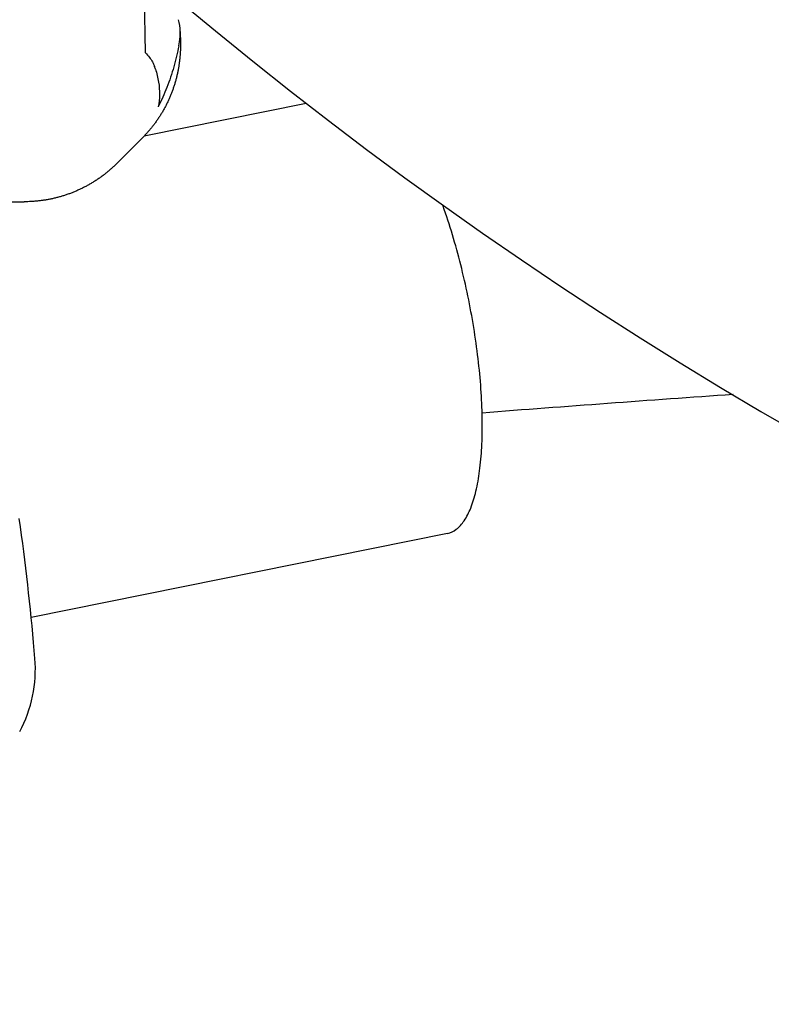
# Model space of a CAD drawing. Units: millimetres. Extents: x 1723 to 7732, y 890 to 6735.
# Drawn here: x 4695 to 4752, y 3214 to 3289 of the extents above; entities that cross this region are included whole.
import ezdxf

# ---------------------------------------------------------------- set-up
doc = ezdxf.new("R2010")
doc.units = ezdxf.units.MM
doc.header["$LTSCALE"] = 550
doc.layers.get('0').update_dxf_attribs({"linetype": 'CONTINUOUS'})
doc.layers.add('COT_CREEES', color=7, linetype='CONTINUOUS')
doc.styles.get("Standard").update_dxf_attribs({"font": 'txt', "width": 0.85})
doc.dimstyles.new('DIMSTYLE_1', dxfattribs={"dimtxt": 150, "dimasz": 2.5, "dimexe": 0.18, "dimexo": 0.0625, "dimgap": 0.09, "dimtad": 1, "dimdec": 0, "dimdsep": 46, "dimtxsty": 'Standard', "dimblk": '_FILLED', "dimblk1": '_FILLED', "dimblk2": '_FILLED', "dimcen": 0.09, "dimclrt": 5, "dimadec": 0, "dimazin": 0, "dimtp": 2, "dimtm": 2, "dimtfac": 1, "dimtdec": 0, "dimtofl": 0, "dimtmove": 0, "dimatfit": 3, "dimldrblk": '_FILLED', "dimfxl": 0, "dimtolj": 1, "dimarcsym": 0})

# ---------------------------------------------------------------- blocks, each defined once
blk = doc.blocks.new('_FILLED')
at = {"color": 0, "linetype": 'ByBlock'}
blk.add_solid([(0, 0), (-1, 0.2), (-1, -0.2)], dxfattribs=at)
blk = doc.blocks.new('*D')
at = {"layer": 'COT_CREEES', "color": 2, "linetype": 'CONTINUOUS'}
for p, q in [((5653.593, 5671.185), (7723.093, 5671.185)), ((7722.593, 5671.185), (7722.593, 3535.5)), ((7722.593, 1399.815), (7722.593, 3535.5)), ((2777.407, 2968.815), (2777.407, 899.315)), ((7222.593, 2968.815), (7222.593, 899.315)), ((5653.593, 1399.815), (7723.093, 1399.815)), ((2777.407, 899.815), (5000, 899.815)), ((7222.593, 899.815), (5000, 899.815))]:
    blk.add_line(p, q, dxfattribs=at)
at = {"layer": 'COT_CREEES', "color": 2, "linetype": 'CONTINUOUS', "xscale": 2.5, "yscale": 2.5, "zscale": 2.5}
for p, rotation in [((7722.593, 5671.185), 90), ((7722.593, 1399.815), 270), ((2777.407, 899.815), 180)]:
    blk.add_blockref('_FILLED', p, dxfattribs=dict(at, rotation=rotation))
blk.add_blockref('_FILLED', (7222.593, 899.815), dxfattribs=at)
at = {"layer": 'COT_CREEES', "color": 5, "linetype": 'CONTINUOUS', "width": 0.85}
blk.add_text('4271', height=150, rotation=90, dxfattribs=at).set_placement((7685.093, 3280.5))
blk.add_text('4445', height=150, dxfattribs=at).set_placement((4745, 937.315))

msp = doc.modelspace()

# ---------------------------------------------------------------- linework, layer by layer
at = {"color": 7, "linetype": 'CONTINUOUS'}
for p, q in [((4704.816, 3286.461), (4704.619, 3297.144)), ((4707.327, 3287.003), (4707.38, 3287.303)), ((4705.562, 3285.237), (4705.5, 3285.423))]:
    msp.add_line(p, q, dxfattribs=at)
at = {"color": 6, "linetype": 'CONTINUOUS'}
for p, q in [((4707.441, 3288.079), (4707.457, 3287.207)), ((4716.977, 3282.64), (4704.723, 3280.169)), ((4702.668, 3278.109), (4704.548, 3279.989)), ((4677.304, 3275.198), (4695.633, 3275.198)), ((4695.358, 3250.609), (4695.271, 3251.234)), ((4695.444, 3249.984), (4695.358, 3250.609)), ((4727.655, 3250.108), (4696.172, 3243.761)), ((4695.527, 3249.359), (4695.444, 3249.984)), ((4695.607, 3248.734), (4695.527, 3249.359)), ((4695.686, 3248.108), (4695.607, 3248.734)), ((4695.762, 3247.483), (4695.686, 3248.108)), ((4695.837, 3246.859), (4695.762, 3247.483)), ((4695.909, 3246.234), (4695.837, 3246.859)), ((4695.978, 3245.61), (4695.909, 3246.234)), ((4696.046, 3244.986), (4695.978, 3245.61)), ((4696.111, 3244.362), (4696.046, 3244.986)), ((4696.174, 3243.739), (4696.111, 3244.362)), ((4696.235, 3243.116), (4696.174, 3243.739)), ((4696.293, 3242.494), (4696.235, 3243.116)), ((4696.35, 3241.873), (4696.293, 3242.494)), ((4696.404, 3241.252), (4696.35, 3241.873)), ((4696.453, 3240.657), (4696.404, 3241.252))]:
    msp.add_line(p, q, dxfattribs=at)
for centre, radius, start, end in [((4913.093, 3535.5), 320, 229.97544, 310.2831), ((4913.093, 901.803), 2364.494, 93.972837, 94.434261), ((4686.486, 3239.844), 10, 331.80326, 4.66415), ((4913.093, 2451.974), 778.064, 95.952785, 109.254041)]:
    msp.add_arc(centre, radius, start, end, dxfattribs=at)
at = {"color": 7, "linetype": 'CONTINUOUS'}
for centre, radius, start, end in [((4703.47, 3288.006), 3.971, 1.05304, 14.02031), ((4703.398, 3288.006), 4.043, 349.99, 1.03376)]:
    msp.add_arc(centre, radius, start, end, dxfattribs=at)
at = {"color": 6, "linetype": 'CONTINUOUS'}
for points, start_tangent, end_tangent in [([(4707.457, 3287.207), (4707.458, 3286.939), (4707.452, 3286.672), (4707.439, 3286.405), (4707.419, 3286.139), (4707.392, 3285.874), (4707.358, 3285.609), (4707.316, 3285.346), (4707.268, 3285.083), (4707.213, 3284.823), (4707.15, 3284.564), (4707.081, 3284.306), (4707.005, 3284.051), (4706.922, 3283.798), (4706.833, 3283.547), (4706.736, 3283.298), (4706.633, 3283.053), (4706.524, 3282.81), (4706.408, 3282.57), (4706.286, 3282.333), (4706.157, 3282.1), (4706.022, 3281.871), (4705.882, 3281.645), (4705.735, 3281.422), (4705.582, 3281.204), (4705.423, 3280.99), (4705.259, 3280.781), (4705.089, 3280.576), (4704.914, 3280.375), (4704.733, 3280.179), (4704.548, 3279.989)], (0.146793, -7.994121), (-5.65365, -5.65365)), ([(4702.668, 3278.109), (4702.475, 3277.921), (4702.277, 3277.739), (4702.075, 3277.562), (4701.868, 3277.391), (4701.656, 3277.225), (4701.439, 3277.065), (4701.219, 3276.911), (4700.994, 3276.763), (4700.765, 3276.622), (4700.533, 3276.486), (4700.297, 3276.357), (4700.057, 3276.234), (4699.815, 3276.118), (4699.569, 3276.008), (4699.32, 3275.905), (4699.068, 3275.808), (4698.814, 3275.719), (4698.558, 3275.636), (4698.299, 3275.561), (4698.038, 3275.492), (4697.775, 3275.431), (4697.511, 3275.376), (4697.246, 3275.329), (4696.979, 3275.289), (4696.711, 3275.256), (4696.442, 3275.231), (4696.173, 3275.212), (4695.903, 3275.202), (4695.633, 3275.198)], (-5.524052, -5.524052), (-7.812189, 0)), ([(4727.655, 3250.108), (4728.329, 3250.421), (4728.92, 3251.066), (4729.416, 3252.031), (4729.809, 3253.296), (4730.09, 3254.835), (4730.252, 3256.617), (4730.293, 3258.607), (4730.212, 3260.762), (4730.011, 3263.04), (4729.693, 3265.393), (4729.266, 3267.775), (4728.737, 3270.137), (4728.118, 3272.43), (4727.421, 3274.607), (4727.294, 3274.966)], (25.556579, 5.152891), (-8.769909, 24.555023))]:
    msp.add_spline(points, degree=3, dxfattribs=dict(at, start_tangent=start_tangent, end_tangent=end_tangent))
at = {"color": 7, "linetype": 'CONTINUOUS'}
for points, start_tangent, end_tangent in [([(4707.327, 3287.003), (4706.962, 3285.406), (4706.439, 3283.852), (4705.784, 3282.388)], (-0.842494, -4.808207), (-2.203732, -4.35571)), ([(4704.816, 3286.461), (4705.117, 3286.118), (4705.347, 3285.771), (4705.5, 3285.423)], (0.883214, -0.887948), (0.393211, -1.189077)), ([(4705.562, 3285.237), (4705.805, 3284.249), (4705.876, 3283.289), (4705.784, 3282.388)], (0.906073, -2.739982), (-0.556085, -2.831826))]:
    msp.add_spline(points, degree=3, dxfattribs=dict(at, start_tangent=start_tangent, end_tangent=end_tangent))

# ---------------------------------------------------------------- dimensions: what is measured, and where the dimension line sits
at = {"layer": 'COT_CREEES', "color": 2, "linetype": 'CONTINUOUS'}
for base, p1, p2, angle, middle in [((7722.593, 1399.815), (5653.593, 5671.185), (5653.593, 1399.815), 270, (7610.093, 3535.5)), ((2777.407, 899.815), (7222.593, 2968.815), (2777.407, 2968.815), 180, (5000, 1012.315))]:
    dim = msp.add_linear_dim(base=base, p1=p1, p2=p2, angle=angle, dimstyle='DIMSTYLE_1', dxfattribs=at)
    dim.commit()
    dim.dimension.update_dxf_attribs({"geometry": '*D', "text_midpoint": middle, "dimtype": 160})

doc.saveas('drawing.dxf')
